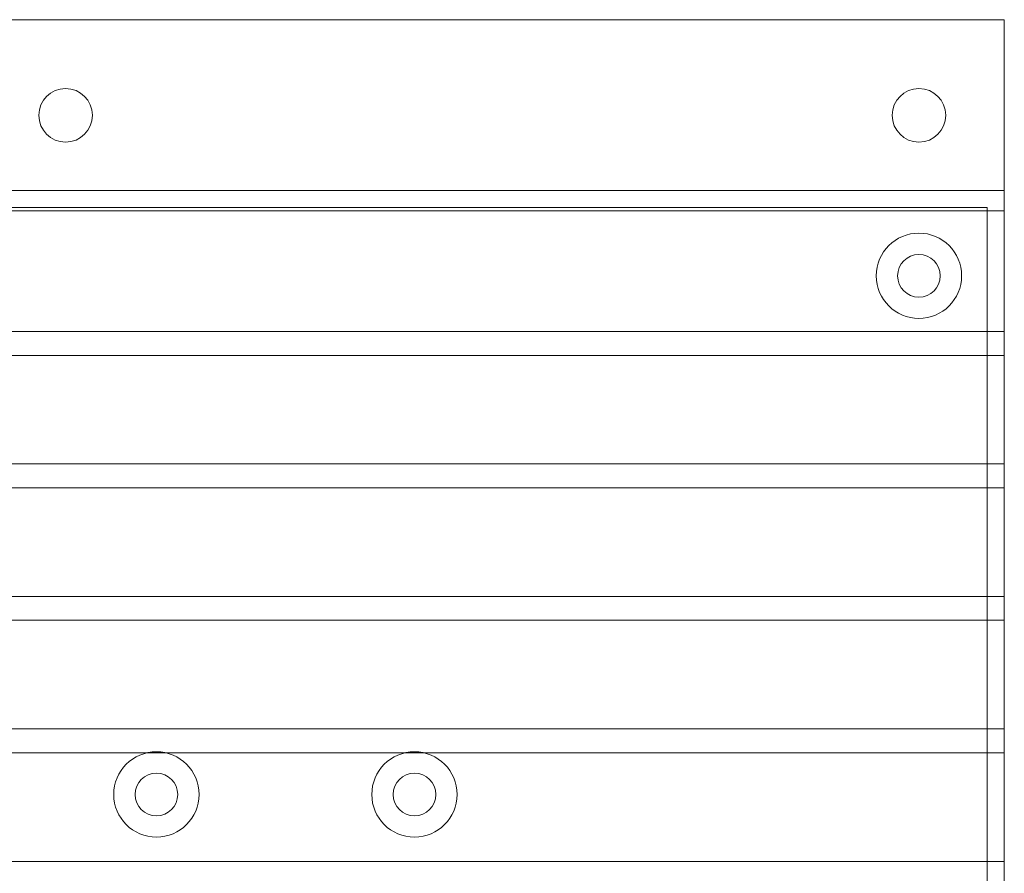
# Model space of a CAD drawing. Units: inches. Extents: x 2.65 to 8.25, y 2.08 to 7.08.
# Drawn here: x 5.37 to 8.25, y 4.58 to 7.08 of the extents above; entities that cross this region are included whole.
import ezdxf

# ---------------------------------------------------------------- set-up
doc = ezdxf.new("R2010")
doc.units = ezdxf.units.IN
doc.header["$MEASUREMENT"] = 0
doc.layers.add('Board [3]', color=7, linetype='Continuous', lineweight=0)
doc.layers.add('Heatsink [2]', color=7, linetype='Continuous', lineweight=0)

msp = doc.modelspace()

# ---------------------------------------------------------------- linework, layer by layer
at = {"layer": 'Board [3]', "color": 6, "linetype": 'Continuous', "lineweight": 0}
for p, q in [((8.202, 6.5261, -2.188), (2.802, 6.5261, -2.188)), ((8.202, 6.5261, -2.25), (2.802, 6.5261, -2.25)), ((8.202, 2.6261, -2.25), (8.202, 6.5261, -2.25)), ((8.202, 2.6261, -2.188), (8.202, 6.5261, -2.188)), ((8.202, 6.5261, -2.25), (8.202, 6.5261, -2.188)), ((8.0645, 6.3261, -2.25), (8.0645, 6.3261, -2.188)), ((5.893, 4.8071, -2.25), (5.893, 4.8071, -2.188)), ((6.649, 4.8071, -2.25), (6.649, 4.8071, -2.188))]:
    msp.add_line(p, q, dxfattribs=at)
for centre, radius in [((8.002, 6.3261, -2.25), 0.0625), ((8.002, 6.3261, -2.188), 0.0625), ((5.768, 4.8071, -2.25), 0.125), ((5.768, 4.8071, -2.188), 0.125), ((6.524, 4.8071, -2.25), 0.125), ((6.524, 4.8071, -2.188), 0.125)]:
    msp.add_circle(centre, radius, dxfattribs=at)
at = {"layer": 'Heatsink [2]', "color": 44, "linetype": 'Continuous', "lineweight": 0}
for p, q in [((2.752, 7.0761, -3.975), (8.252, 7.0761, -3.975)), ((2.752, 7.0761, -3.895), (8.252, 7.0761, -3.895)), ((8.252, 6.5161, -3.975), (8.252, 7.0761, -3.975)), ((8.252, 6.5761, -3.895), (8.252, 7.0761, -3.895)), ((8.252, 7.0761, -3.895), (8.252, 7.0761, -3.975)), ((5.5805, 6.7961, -3.975), (5.5805, 6.7961, -3.895)), ((8.0805, 6.7961, -3.975), (8.0805, 6.7961, -3.895)), ((2.752, 6.5761, -3.895), (8.252, 6.5761, -3.895)), ((8.2521, 6.5761, -2.5), (2.7521, 6.5761, -2.5)), ((2.7521, 6.5761, -2.5), (8.2521, 6.5761, -2.5)), ((2.7521, 6.5761, -3.895), (8.2521, 6.5761, -3.895)), ((8.2521, 6.5761, -2.5), (8.2521, 6.5761, -3.895)), ((8.2521, 2.5761, -2.5), (8.2521, 6.5761, -2.5)), ((2.752, 6.5161, -2.68), (8.252, 6.5161, -2.68)), ((2.752, 6.5161, -3.975), (8.252, 6.5161, -3.975)), ((8.252, 6.1631, -2.68), (8.252, 6.5161, -2.68)), ((8.252, 6.5161, -2.68), (8.252, 6.5161, -3.975)), ((8.0645, 6.3261, -2.5), (8.0645, 6.3261, -2.68)), ((2.752, 6.1631, -2.68), (8.252, 6.1631, -2.68)), ((2.752, 6.1631, -3.95), (8.252, 6.1631, -3.95)), ((8.252, 6.1631, -3.95), (8.252, 6.0931, -3.95)), ((8.252, 6.1631, -2.68), (8.252, 6.1631, -3.95)), ((2.752, 6.0931, -2.68), (8.252, 6.0931, -2.68)), ((2.752, 6.0931, -3.95), (8.252, 6.0931, -3.95)), ((8.252, 6.0931, -2.68), (8.252, 5.7751, -2.68)), ((8.252, 6.0931, -2.68), (8.252, 6.0931, -3.95)), ((2.752, 5.7751, -2.68), (8.252, 5.7751, -2.68)), ((2.752, 5.7751, -3.95), (8.252, 5.7751, -3.95)), ((8.252, 5.7751, -3.95), (8.252, 5.7051, -3.95)), ((8.252, 5.7751, -2.68), (8.252, 5.7751, -3.95)), ((2.752, 5.7051, -2.68), (8.252, 5.7051, -2.68)), ((2.752, 5.7051, -3.95), (8.252, 5.7051, -3.95)), ((8.252, 5.7051, -2.68), (8.252, 5.3871, -2.68)), ((8.252, 5.7051, -2.68), (8.252, 5.7051, -3.95)), ((2.752, 5.3871, -3.95), (8.252, 5.3871, -3.95)), ((2.752, 5.3871, -2.68), (8.252, 5.3871, -2.68)), ((8.252, 5.3871, -3.95), (8.252, 5.3171, -3.95)), ((8.252, 5.3871, -2.68), (8.252, 5.3871, -3.95)), ((2.752, 5.3171, -2.68), (8.252, 5.3171, -2.68)), ((2.752, 5.3171, -3.95), (8.252, 5.3171, -3.95)), ((8.252, 5.3171, -2.68), (8.252, 4.9991, -2.68)), ((8.252, 5.3171, -2.68), (8.252, 5.3171, -3.95)), ((2.752, 4.9991, -3.95), (8.252, 4.9991, -3.95)), ((2.752, 4.9991, -2.68), (8.252, 4.9991, -2.68)), ((8.252, 4.9991, -3.95), (8.252, 4.9291, -3.95)), ((8.252, 4.9991, -2.68), (8.252, 4.9991, -3.95)), ((2.752, 4.9291, -2.68), (8.252, 4.9291, -2.68)), ((2.752, 4.9291, -3.95), (8.252, 4.9291, -3.95)), ((8.252, 4.9291, -2.68), (8.252, 4.6111, -2.68)), ((8.252, 4.9291, -2.68), (8.252, 4.9291, -3.95)), ((5.8305, 4.8071, -2.5), (5.8305, 4.8071, -2.68)), ((6.5865, 4.8071, -2.5), (6.5865, 4.8071, -2.68)), ((2.752, 4.6111, -2.68), (8.252, 4.6111, -2.68)), ((2.752, 4.6111, -3.95), (8.252, 4.6111, -3.95)), ((8.252, 4.6111, -3.95), (8.252, 4.5411, -3.95)), ((8.252, 4.6111, -2.68), (8.252, 4.6111, -3.95))]:
    msp.add_line(p, q, dxfattribs=at)
at = {"layer": 'Heatsink [2]', "color": 2, "linetype": 'Continuous', "lineweight": 0}
msp.add_line((8.127, 6.3261, -2.25), (8.127, 6.3261, -2.5), dxfattribs=at)
at = {"layer": 'Heatsink [2]', "color": 44, "linetype": 'Continuous', "lineweight": 0}
for centre, radius in [((5.502, 6.7961, -3.975), 0.0785), ((5.502, 6.7961, -3.895), 0.0785), ((8.002, 6.7961, -3.975), 0.0785), ((8.002, 6.7961, -3.895), 0.0785), ((8.002, 6.3261, -2.5), 0.0625), ((8.002, 6.3261, -2.68), 0.0625), ((5.768, 4.8071, -2.5), 0.0625), ((5.768, 4.8071, -2.68), 0.0625), ((6.524, 4.8071, -2.5), 0.0625), ((6.524, 4.8071, -2.68), 0.0625)]:
    msp.add_circle(centre, radius, dxfattribs=at)
at = {"layer": 'Heatsink [2]', "color": 2, "linetype": 'Continuous', "lineweight": 0}
for centre in [(8.002, 6.3261, -2.25), (8.002, 6.3261, -2.5)]:
    msp.add_circle(centre, 0.125, dxfattribs=at)

doc.saveas('drawing.dxf')
